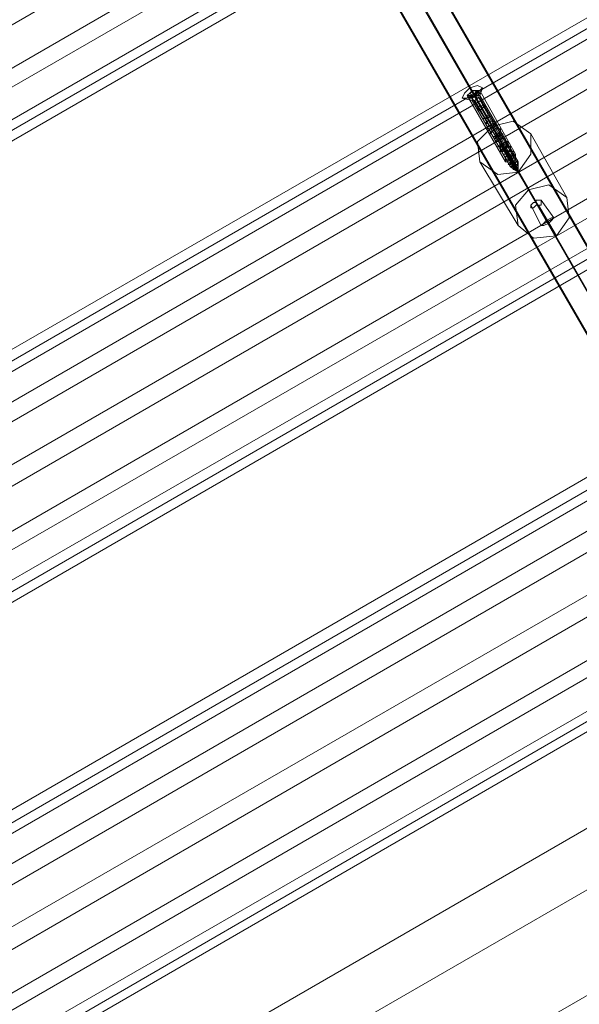
# Model space of a CAD drawing. Units: millimetres. Extents: x 5 to 9636, y -3932 to 3780.
# Drawn here: x 3158 to 3335, y 1489 to 1801 of the extents above; entities that cross this region are included whole.
import ezdxf

# ---------------------------------------------------------------- set-up
doc = ezdxf.new("R2010")
doc.units = ezdxf.units.MM
doc.layers.add('robinia bjælke', color=32, linetype='Continuous', lineweight=9)
doc.layers.add('taifun', color=251, linetype='Continuous', lineweight=9)

msp = doc.modelspace()

# ---------------------------------------------------------------- linework, layer by layer
at = {"layer": 'robinia bjælke', "flags": 128}
msp.add_lwpolyline([(2509.18, 1066.67), (3964.87, 1908.17), (3973.74, 1911.39), (3980.19, 1917.04), (4050.31, 1957.34), (4059.18, 1942.83), (4050.31, 1957.34), (3980.19, 1917.04), (3973.74, 1911.39), (3964.87, 1908.17), (2509.18, 1066.67)], dxfattribs=at)
msp.add_lwpolyline([(2509.18, 1066.67), (3964.87, 1908.17), (3973.74, 1911.39), (3980.19, 1917.04), (4050.31, 1957.34), (4059.18, 1942.83), (4050.31, 1957.34), (3980.19, 1917.04), (3973.74, 1911.39), (3964.87, 1908.17), (2509.18, 1066.67)], dxfattribs=at)
msp.add_lwpolyline([(2446.31, 978.01), (4073.69, 1917.84), (4059.18, 1942.83), (2431.8, 1003)], close=True, dxfattribs=at)
msp.add_lwpolyline([(2446.31, 978.01), (4073.69, 1917.84), (4059.18, 1942.83), (2431.8, 1003)], close=True, dxfattribs=at)
msp.add_lwpolyline([(2446.31, 978.01), (4073.69, 1917.84), (4059.18, 1942.83), (2431.8, 1003)], close=True, dxfattribs=at)
msp.add_lwpolyline([(2446.31, 978.01), (4073.69, 1917.84), (4059.18, 1942.83), (2431.8, 1003)], close=True, dxfattribs=at)
at = {"layer": 'taifun', "flags": 128}
for points in [[(3422.41, 1553.52), (3426.44, 1559.96), (3215.26, 1925.9), (3211.23, 1918.65), (3422.41, 1553.52)], [(3301.51, 1863.84), (2879.15, 1620.42), (2871.09, 1634.93), (3293.45, 1879.15)], [(3299.9, 1779.21), (3298.28, 1777.59), (3297.48, 1775.98), (3299.09, 1775.98), (3301.51, 1776.79), (3303.12, 1778.4), (3303.93, 1779.21), (3302.32, 1780.01), (3299.9, 1779.21)], [(3303.12, 1778.4), (3302.32, 1778.4), (3300.7, 1778.4), (3299.9, 1777.59), (3299.09, 1776.79), (3299.9, 1775.98), (3301.51, 1776.79), (3302.32, 1777.59), (3303.12, 1778.4)], [(3299.09, 1776.79), (3299.9, 1777.59), (3301.51, 1778.4), (3302.32, 1778.4), (3301.51, 1777.59), (3300.7, 1776.79), (3299.09, 1776.79)], [(3302.32, 1777.59), (3303.12, 1777.59), (3302.32, 1776.79), (3300.7, 1775.98), (3299.9, 1775.98), (3300.7, 1776.79)], [(3302.32, 1775.98), (3301.51, 1775.18), (3300.7, 1775.18), (3300.7, 1775.98), (3301.51, 1776.79), (3302.32, 1776.79), (3303.12, 1776.79), (3303.12, 1775.98), (3302.32, 1775.98)], [(3302.32, 1775.98), (3301.51, 1775.18), (3300.7, 1775.18), (3300.7, 1775.98), (3301.51, 1776.79), (3302.32, 1776.79), (3303.12, 1776.79), (3303.12, 1775.98), (3302.32, 1775.98)], [(3303.93, 1772.76), (3303.12, 1771.95), (3302.32, 1772.76), (3303.12, 1773.56), (3303.93, 1773.56), (3304.73, 1773.56), (3303.93, 1772.76)], [(3365.19, 1754.22), (2942.82, 1510.8), (2933.96, 1525.3), (3356.32, 1769.53)], [(3303.12, 1755.83), (3302.32, 1762.28), (3307.15, 1767.11), (3313.6, 1768.73), (3319.24, 1764.7), (3319.24, 1758.25), (3315.21, 1752.61), (3308.76, 1751.8), (3303.12, 1755.83)], [(3305.54, 1769.53), (3304.73, 1769.53), (3303.93, 1769.53), (3304.73, 1769.53), (3305.54, 1770.34), (3306.35, 1770.34), (3305.54, 1769.53)], [(3313.6, 1753.41), (3314.41, 1754.22), (3315.21, 1755.02), (3315.21, 1755.83), (3314.41, 1755.83), (3313.6, 1755.83), (3312.79, 1755.83), (3312.79, 1755.02), (3311.99, 1755.02), (3312.79, 1755.02), (3312.79, 1755.83), (3313.6, 1755.83), (3314.41, 1756.64), (3314.41, 1757.44), (3313.6, 1757.44), (3312.79, 1757.44), (3311.99, 1756.64), (3311.18, 1756.64), (3311.99, 1756.64), (3312.79, 1757.44), (3313.6, 1758.25), (3313.6, 1759.05), (3312.79, 1759.05), (3311.99, 1759.05), (3311.18, 1758.25), (3310.38, 1758.25), (3311.18, 1758.25), (3311.99, 1758.25), (3311.99, 1759.05), (3312.79, 1759.86), (3312.79, 1760.67), (3311.99, 1760.67), (3311.18, 1760.67), (3311.18, 1759.86), (3310.38, 1759.86), (3309.57, 1759.86), (3309.57, 1759.05), (3310.38, 1759.05), (3310.38, 1759.86), (3311.18, 1759.86), (3311.18, 1760.67), (3311.99, 1760.67), (3311.99, 1761.47), (3311.18, 1761.47), (3310.38, 1761.47), (3309.57, 1761.47), (3308.76, 1760.67), (3309.57, 1760.67), (3309.57, 1761.47), (3310.38, 1761.47), (3311.18, 1762.28), (3311.18, 1763.08), (3310.38, 1763.08), (3309.57, 1763.08), (3308.76, 1763.08), (3308.76, 1762.28), (3307.96, 1762.28), (3308.76, 1762.28), (3309.57, 1763.08), (3310.38, 1763.89), (3310.38, 1764.7), (3309.57, 1764.7), (3308.76, 1764.7), (3307.96, 1764.7), (3307.96, 1763.89), (3307.15, 1763.89), (3307.96, 1763.89), (3308.76, 1764.7), (3309.57, 1765.5), (3309.57, 1766.31), (3308.76, 1766.31), (3307.96, 1766.31), (3307.15, 1765.5), (3306.35, 1765.5), (3307.15, 1765.5), (3307.96, 1766.31), (3308.76, 1766.31), (3308.76, 1767.11), (3307.96, 1767.92), (3307.15, 1767.92), (3306.35, 1767.11), (3305.54, 1767.11), (3305.54, 1766.31), (3306.35, 1766.31), (3306.35, 1767.11), (3307.15, 1767.92), (3307.96, 1767.92), (3307.96, 1768.73), (3307.15, 1768.73), (3306.35, 1768.73), (3305.54, 1768.73), (3304.73, 1767.92), (3305.54, 1767.92), (3304.73, 1767.92), (3305.54, 1768.73), (3306.35, 1768.73), (3307.15, 1768.73), (3307.96, 1768.73), (3307.96, 1767.92), (3307.15, 1767.92), (3306.35, 1767.11), (3306.35, 1766.31), (3305.54, 1766.31), (3305.54, 1767.11), (3306.35, 1767.11), (3307.15, 1767.92), (3307.96, 1767.92), (3308.76, 1767.11), (3308.76, 1766.31), (3307.96, 1766.31), (3307.15, 1765.5), (3306.35, 1764.7), (3306.35, 1765.5), (3307.15, 1765.5), (3307.96, 1766.31), (3308.76, 1766.31), (3309.57, 1766.31), (3309.57, 1765.5), (3308.76, 1764.7), (3307.96, 1763.89), (3307.15, 1763.89), (3307.96, 1763.89), (3307.96, 1764.7), (3308.76, 1764.7), (3309.57, 1764.7), (3310.38, 1764.7), (3310.38, 1763.89), (3309.57, 1763.08), (3308.76, 1762.28), (3307.96, 1762.28), (3308.76, 1763.08), (3309.57, 1763.08), (3310.38, 1763.08), (3311.18, 1763.08), (3311.18, 1762.28), (3310.38, 1761.47), (3309.57, 1761.47), (3309.57, 1760.67), (3308.76, 1760.67), (3309.57, 1761.47), (3310.38, 1761.47), (3311.18, 1762.28), (3311.99, 1762.28), (3311.99, 1761.47), (3311.99, 1760.67), (3311.18, 1760.67), (3311.18, 1759.86), (3310.38, 1759.05), (3309.57, 1759.05), (3309.57, 1759.86), (3310.38, 1759.86), (3311.99, 1760.67), (3312.79, 1760.67), (3312.79, 1759.86), (3312.79, 1759.05), (3311.99, 1759.05), (3311.99, 1758.25), (3311.18, 1758.25), (3310.38, 1758.25), (3311.18, 1758.25), (3311.18, 1759.05), (3311.99, 1759.05), (3312.79, 1759.05), (3313.6, 1759.05), (3313.6, 1758.25), (3313.6, 1757.44), (3312.79, 1757.44), (3311.99, 1756.64), (3311.18, 1756.64), (3311.99, 1756.64), (3311.99, 1757.44), (3312.79, 1757.44), (3313.6, 1757.44), (3314.41, 1757.44), (3314.41, 1756.64), (3313.6, 1755.83), (3312.79, 1755.02), (3311.99, 1755.02), (3312.79, 1755.83), (3313.6, 1755.83), (3314.41, 1755.83), (3315.21, 1755.83), (3315.21, 1755.02), (3314.41, 1754.22)], [(3305.54, 1767.92), (3304.73, 1767.92), (3305.54, 1768.73), (3306.35, 1768.73), (3307.15, 1768.73), (3307.96, 1768.73), (3307.96, 1767.92), (3307.15, 1767.92), (3306.35, 1767.11), (3306.35, 1766.31), (3305.54, 1766.31), (3305.54, 1767.11), (3306.35, 1767.11), (3307.15, 1767.92), (3307.96, 1767.92), (3308.76, 1767.11), (3308.76, 1766.31), (3307.96, 1766.31), (3307.15, 1765.5), (3306.35, 1765.5), (3306.35, 1764.7), (3306.35, 1765.5), (3307.15, 1765.5), (3307.96, 1766.31), (3308.76, 1766.31), (3309.57, 1766.31), (3309.57, 1765.5), (3308.76, 1764.7), (3307.96, 1763.89), (3307.15, 1763.89), (3307.96, 1763.89), (3307.96, 1764.7), (3308.76, 1764.7), (3309.57, 1764.7), (3310.38, 1764.7), (3310.38, 1763.89), (3309.57, 1763.08), (3308.76, 1762.28), (3307.96, 1762.28), (3308.76, 1763.08), (3309.57, 1763.08), (3310.38, 1763.08), (3311.18, 1763.08), (3311.18, 1762.28), (3310.38, 1761.47), (3309.57, 1761.47), (3309.57, 1760.67), (3308.76, 1760.67), (3309.57, 1761.47), (3310.38, 1761.47), (3311.18, 1761.47), (3311.99, 1761.47), (3311.99, 1760.67), (3311.18, 1760.67), (3311.18, 1759.86), (3310.38, 1759.86), (3310.38, 1759.05), (3309.57, 1759.05), (3309.57, 1759.86), (3310.38, 1759.86), (3311.18, 1759.86), (3311.99, 1760.67), (3312.79, 1760.67), (3312.79, 1759.86), (3312.79, 1759.05), (3311.99, 1759.05), (3311.99, 1758.25), (3311.18, 1758.25), (3310.38, 1758.25), (3311.18, 1758.25), (3311.99, 1759.05), (3312.79, 1759.05), (3313.6, 1759.05), (3313.6, 1758.25), (3312.79, 1757.44), (3311.99, 1756.64), (3311.18, 1756.64), (3311.99, 1756.64), (3311.99, 1757.44), (3312.79, 1757.44), (3313.6, 1757.44), (3314.41, 1757.44), (3314.41, 1756.64), (3313.6, 1755.83), (3312.79, 1755.02), (3311.99, 1755.02), (3312.79, 1755.83), (3313.6, 1755.83), (3314.41, 1755.83), (3315.21, 1755.83), (3315.21, 1755.02), (3314.41, 1754.22), (3313.6, 1753.41), (3314.41, 1754.22), (3315.21, 1755.02), (3315.21, 1755.83), (3314.41, 1755.83), (3313.6, 1755.83), (3312.79, 1755.83), (3311.99, 1755.02), (3312.79, 1755.02), (3313.6, 1755.83), (3314.41, 1756.64), (3314.41, 1757.44), (3313.6, 1757.44), (3312.79, 1757.44), (3311.99, 1756.64), (3311.18, 1756.64), (3311.99, 1756.64), (3312.79, 1757.44), (3313.6, 1758.25), (3313.6, 1759.05), (3312.79, 1759.05), (3311.99, 1759.05), (3311.18, 1758.25), (3310.38, 1758.25), (3311.18, 1758.25), (3311.99, 1758.25), (3311.99, 1759.05), (3312.79, 1759.05), (3312.79, 1759.86), (3312.79, 1760.67), (3311.99, 1760.67), (3311.18, 1759.86), (3310.38, 1759.86), (3309.57, 1759.86), (3309.57, 1759.05), (3310.38, 1759.05), (3310.38, 1759.86), (3311.18, 1759.86), (3311.18, 1760.67), (3311.99, 1760.67), (3311.99, 1761.47), (3311.18, 1761.47), (3310.38, 1761.47), (3309.57, 1761.47), (3308.76, 1760.67), (3309.57, 1760.67), (3309.57, 1761.47), (3310.38, 1761.47), (3311.18, 1762.28), (3311.18, 1763.08), (3310.38, 1763.08), (3309.57, 1763.08), (3308.76, 1763.08), (3307.96, 1762.28), (3308.76, 1762.28), (3309.57, 1763.08), (3310.38, 1763.89), (3310.38, 1764.7), (3309.57, 1764.7), (3308.76, 1764.7), (3307.96, 1764.7), (3307.96, 1763.89), (3307.15, 1763.89), (3307.96, 1763.89), (3308.76, 1764.7), (3309.57, 1765.5), (3309.57, 1766.31), (3308.76, 1766.31), (3307.96, 1766.31), (3307.15, 1765.5), (3306.35, 1765.5), (3307.15, 1765.5), (3307.96, 1766.31), (3308.76, 1766.31), (3308.76, 1767.11), (3307.96, 1767.92), (3307.15, 1767.92), (3306.35, 1767.11), (3305.54, 1767.11), (3305.54, 1766.31), (3306.35, 1766.31), (3306.35, 1767.11), (3307.15, 1767.92), (3307.96, 1767.92), (3307.96, 1768.73), (3307.15, 1768.73), (3306.35, 1768.73), (3305.54, 1768.73), (3304.73, 1767.92)], [(3305.54, 1767.92), (3304.73, 1767.92), (3305.54, 1768.73), (3306.35, 1768.73), (3307.15, 1768.73), (3307.96, 1768.73), (3307.96, 1767.92), (3307.15, 1767.92), (3306.35, 1767.11), (3306.35, 1766.31), (3305.54, 1766.31), (3305.54, 1767.11), (3306.35, 1767.11), (3307.15, 1767.92), (3307.96, 1767.92), (3308.76, 1767.11), (3308.76, 1766.31), (3307.96, 1766.31), (3307.15, 1765.5), (3306.35, 1764.7), (3306.35, 1765.5), (3307.15, 1765.5), (3307.96, 1766.31), (3308.76, 1766.31), (3309.57, 1766.31), (3309.57, 1765.5), (3308.76, 1764.7), (3307.96, 1763.89), (3307.15, 1763.89), (3307.96, 1763.89), (3307.96, 1764.7), (3308.76, 1764.7), (3309.57, 1764.7), (3310.38, 1764.7), (3310.38, 1763.89), (3309.57, 1763.08), (3308.76, 1762.28), (3307.96, 1762.28), (3308.76, 1763.08), (3309.57, 1763.08), (3310.38, 1763.08), (3311.18, 1763.08), (3311.18, 1762.28), (3310.38, 1761.47), (3309.57, 1761.47), (3309.57, 1760.67), (3308.76, 1760.67), (3309.57, 1761.47), (3310.38, 1761.47), (3311.18, 1762.28), (3311.99, 1761.47), (3311.99, 1760.67), (3311.18, 1760.67), (3311.18, 1759.86), (3310.38, 1759.86), (3309.57, 1759.05), (3309.57, 1759.86), (3310.38, 1759.86), (3311.99, 1760.67), (3312.79, 1760.67), (3312.79, 1759.86), (3312.79, 1759.05), (3311.99, 1759.05), (3311.99, 1758.25), (3311.18, 1758.25), (3310.38, 1758.25), (3311.18, 1758.25), (3311.18, 1759.05), (3311.99, 1759.05), (3312.79, 1759.05), (3313.6, 1759.05), (3313.6, 1758.25), (3313.6, 1757.44), (3312.79, 1757.44), (3311.99, 1756.64), (3311.18, 1756.64), (3311.99, 1756.64), (3311.99, 1757.44), (3312.79, 1757.44), (3313.6, 1757.44), (3314.41, 1757.44), (3314.41, 1756.64), (3313.6, 1755.83), (3312.79, 1755.02), (3311.99, 1755.02), (3312.79, 1755.83), (3313.6, 1755.83), (3314.41, 1755.83), (3315.21, 1755.83), (3315.21, 1755.02), (3314.41, 1754.22), (3313.6, 1753.41), (3314.41, 1754.22), (3315.21, 1755.02), (3315.21, 1755.83), (3314.41, 1755.83), (3313.6, 1755.83), (3312.79, 1755.83), (3311.99, 1755.02), (3312.79, 1755.02), (3313.6, 1755.83), (3314.41, 1756.64), (3314.41, 1757.44), (3313.6, 1757.44), (3312.79, 1757.44), (3311.99, 1757.44), (3311.99, 1756.64), (3311.18, 1756.64), (3311.99, 1756.64), (3312.79, 1757.44), (3313.6, 1757.44), (3313.6, 1758.25), (3313.6, 1759.05), (3312.79, 1759.05), (3311.99, 1759.05), (3311.18, 1758.25), (3310.38, 1758.25), (3311.18, 1758.25), (3311.99, 1758.25), (3311.99, 1759.05), (3312.79, 1759.05), (3312.79, 1759.86), (3312.79, 1760.67), (3311.99, 1760.67), (3311.18, 1759.86), (3310.38, 1759.86), (3309.57, 1759.86), (3309.57, 1759.05), (3310.38, 1759.05), (3310.38, 1759.86), (3311.18, 1759.86), (3311.18, 1760.67), (3311.99, 1760.67), (3311.99, 1761.47), (3311.18, 1761.47), (3310.38, 1761.47), (3309.57, 1761.47), (3308.76, 1760.67), (3309.57, 1760.67), (3309.57, 1761.47), (3310.38, 1761.47), (3311.18, 1762.28), (3311.18, 1763.08), (3310.38, 1763.08), (3309.57, 1763.08), (3308.76, 1763.08), (3307.96, 1762.28), (3308.76, 1762.28), (3309.57, 1763.08), (3310.38, 1763.89), (3310.38, 1764.7), (3309.57, 1764.7), (3308.76, 1764.7), (3307.96, 1764.7), (3307.96, 1763.89), (3307.15, 1763.89), (3307.96, 1763.89), (3308.76, 1764.7), (3309.57, 1765.5), (3309.57, 1766.31), (3308.76, 1766.31), (3307.96, 1766.31), (3307.15, 1765.5), (3306.35, 1765.5), (3306.35, 1764.7), (3306.35, 1765.5), (3307.15, 1765.5), (3307.96, 1766.31), (3308.76, 1766.31), (3308.76, 1767.11), (3307.96, 1767.92), (3307.15, 1767.92), (3306.35, 1767.11), (3305.54, 1767.11), (3305.54, 1766.31), (3306.35, 1766.31), (3306.35, 1767.11), (3307.15, 1767.92), (3307.96, 1767.92), (3307.96, 1768.73), (3307.15, 1768.73), (3306.35, 1768.73), (3305.54, 1768.73), (3304.73, 1767.92)], [(3307.15, 1766.31), (3306.35, 1766.31), (3306.35, 1767.11), (3307.15, 1767.11), (3307.96, 1767.92), (3307.96, 1767.11), (3307.15, 1766.31)], [(3308.76, 1763.89), (3307.96, 1763.08), (3307.96, 1763.89), (3308.76, 1763.89), (3309.57, 1764.7), (3309.57, 1763.89), (3308.76, 1763.89)], [(3311.18, 1760.67), (3310.38, 1759.86), (3309.57, 1759.86), (3309.57, 1760.67), (3310.38, 1761.47), (3311.18, 1761.47), (3311.99, 1761.47), (3311.18, 1760.67)], [(3311.18, 1755.83), (3311.99, 1755.83), (3311.99, 1756.64), (3312.79, 1756.64), (3313.6, 1756.64), (3313.6, 1757.44), (3314.41, 1757.44), (3314.41, 1758.25), (3313.6, 1758.25), (3312.79, 1758.25), (3311.99, 1758.25), (3311.99, 1757.44), (3311.18, 1757.44), (3311.18, 1756.64), (3311.18, 1755.83)], [(3312.79, 1757.44), (3311.99, 1757.44), (3311.18, 1757.44), (3311.99, 1758.25), (3312.79, 1758.25), (3313.6, 1758.25), (3312.79, 1757.44)], [(3313.6, 1755.02), (3312.79, 1754.22), (3313.6, 1754.22), (3314.41, 1754.22), (3315.21, 1755.02), (3315.21, 1755.83), (3314.41, 1755.83), (3314.41, 1755.02), (3313.6, 1755.02)], [(3314.41, 1755.02), (3313.6, 1754.22), (3314.41, 1754.22), (3315.21, 1755.02), (3314.41, 1755.02)], [(3314.41, 1754.22), (3313.6, 1754.22), (3313.6, 1753.41), (3314.41, 1753.41), (3314.41, 1754.22), (3315.21, 1754.22), (3315.21, 1755.02), (3314.41, 1754.22)], [(3314.41, 1754.22), (3314.41, 1753.41), (3313.6, 1753.41), (3314.41, 1753.41), (3315.21, 1754.22), (3314.41, 1754.22)], [(3314.41, 1753.41), (3315.21, 1753.41), (3315.21, 1754.22), (3314.41, 1753.41)], [(3315.21, 1753.41), (3314.41, 1753.41), (3315.21, 1753.41)], [(3315.21, 1753.41), (3315.21, 1752.61), (3315.21, 1753.41)], [(3330.53, 1744.55), (3324.88, 1748.58), (3318.44, 1746.96), (3314.41, 1742.13), (3315.21, 1735.68), (3320.05, 1731.65), (3327.3, 1732.46), (3331.33, 1738.1), (3330.53, 1744.55)], [(3319.24, 1742.13), (3320.05, 1742.93), (3320.85, 1742.93), (3320.85, 1743.74), (3321.66, 1743.74), (3322.47, 1743.74), (3322.47, 1742.93), (3322.47, 1742.13), (3321.66, 1742.13), (3320.85, 1742.13), (3320.05, 1741.32), (3319.24, 1741.32), (3319.24, 1742.13)], [(3326.5, 1738.1), (3325.69, 1738.1), (3324.08, 1737.29), (3323.27, 1736.49), (3322.47, 1735.68), (3323.27, 1735.68), (3324.88, 1736.49), (3325.69, 1737.29), (3326.5, 1738.1)], [(3428.06, 1645.4), (3005.69, 1401.18), (2997.63, 1415.68), (3420, 1659.91)]]:
    msp.add_lwpolyline(points, close=True, dxfattribs=at)
for points in [[(3426.44, 1559.96), (3434.5, 1559.96), (3223.32, 1925.9), (3215.26, 1925.9)], [(3434.5, 1559.96), (3438.53, 1553.52), (3227.35, 1919.45), (3223.32, 1925.9)], [(3438.53, 1553.52), (3433.7, 1547.07), (3223.32, 1913.01), (3227.35, 1919.45)], [(3223.32, 1913.01), (3215.26, 1912.2), (3426.44, 1547.07), (3433.7, 1547.07), (3435.31, 1543.84), (3438.53, 1539.81), (3440.15, 1535.78)], [(2855.77, 1648.63), (2855.77, 1651.05), (2857.38, 1652.66), (2859.8, 1655.08), (2853.35, 1664.75), (3275.72, 1908.98), (3281.36, 1899.3), (2859.8, 1655.08), (2867.86, 1640.57), (2876.73, 1624.45), (2883.98, 1612.36), (3306.35, 1856.58), (3309.57, 1851.75), (3311.18, 1853.36), (3311.99, 1856.58), (3311.18, 1859.81)], [(3308.76, 1863.84), (3309.57, 1861.42), (3307.96, 1859), (3306.35, 1856.58), (3299.09, 1868.67), (2876.73, 1624.45), (2875.12, 1623.64), (2872.7, 1623.64), (2871.09, 1623.64), (2870.28, 1624.45)], [(3305.54, 1870.29), (3305.54, 1868.67), (3303.93, 1866.26), (3301.51, 1863.84), (3307.96, 1854.17), (2885.6, 1609.94), (2882.37, 1609.13), (2879.15, 1609.94), (2877.54, 1612.36)], [(3310.38, 1862.23), (3310.38, 1859.81), (3310.38, 1857.39), (3309.57, 1855.78), (3307.96, 1854.17), (3309.57, 1851.75), (2887.21, 1607.52), (2883.98, 1606.71), (2880.76, 1607.52), (2878.34, 1609.94)], [(3345.84, 1800.16), (3343.42, 1801.77), (3340.2, 1802.58), (3337.78, 1801.77), (3341, 1796.94), (2918.64, 1552.71), (2915.42, 1558.35), (2913, 1555.93), (2912.19, 1552.71), (2913, 1549.49)], [(3347.45, 1797.74), (3345.84, 1799.36), (3343.42, 1800.16), (3341, 1800.16), (3339.39, 1799.36), (3337.78, 1801.77), (2915.42, 1558.35), (2917.03, 1555.13), (2915.42, 1554.32), (2913.81, 1551.9), (2913.81, 1549.49), (2914.61, 1547.87)], [(2919.45, 1539.01), (2918.64, 1541.43), (2920.26, 1543.84), (2922.67, 1545.46), (2917.03, 1555.13), (3339.39, 1799.36), (3345.03, 1789.68), (2922.67, 1545.46), (2931.54, 1530.95), (2940.41, 1514.83), (2946.85, 1503.54), (3369.22, 1746.96), (3372.44, 1742.13), (3374.86, 1743.74), (3375.66, 1746.96), (3374.86, 1750.19)], [(3348.26, 1795.33), (3346.65, 1796.94), (3343.42, 1797.74), (3341, 1796.94), (3347.45, 1784.85), (2925.09, 1540.62), (2918.64, 1552.71), (2916.23, 1551.1), (2915.42, 1547.87), (2915.42, 1545.46)], [(3299.9, 1779.21), (3301.51, 1776.79), (3302.32, 1775.98)], [(3299.9, 1777.59), (3300.7, 1776.79), (3300.7, 1775.98), (3313.6, 1755.02), (3315.21, 1752.61), (3314.41, 1755.02), (3302.32, 1776.79), (3301.51, 1777.59)], [(3300.7, 1778.4), (3311.99, 1758.25), (3307.15, 1767.11)], [(3302.32, 1777.59), (3301.51, 1778.4)], [(3303.12, 1777.59), (3302.32, 1778.4)], [(3303.93, 1779.21), (3303.12, 1776.79), (3315.21, 1755.83), (3315.21, 1752.61), (3315.21, 1755.02), (3303.12, 1775.98)], [(3303.12, 1778.4), (3314.41, 1758.25)], [(3297.48, 1775.98), (3300.7, 1775.18), (3312.79, 1754.22), (3315.21, 1752.61), (3313.6, 1754.22), (3301.51, 1775.18)], [(3299.9, 1775.98), (3299.09, 1776.79), (3311.18, 1755.83)], [(3301.51, 1776.79), (3312.79, 1756.64), (3318.44, 1746.96)], [(3365.99, 1764.7), (3365.99, 1763.08), (3365.19, 1760.67), (3362.77, 1759.05), (3353.1, 1774.37), (2931.54, 1530.95), (2929.12, 1529.33), (2927.51, 1528.53), (2926.7, 1527.72), (2925.9, 1526.92)], [(3313.6, 1753.41), (3314.41, 1754.22), (3315.21, 1755.02), (3315.21, 1755.83), (3314.41, 1755.83), (3313.6, 1755.83), (3312.79, 1755.83), (3311.99, 1755.02), (3312.79, 1755.02), (3313.6, 1755.83), (3314.41, 1756.64), (3314.41, 1757.44), (3313.6, 1757.44), (3312.79, 1757.44), (3311.99, 1757.44), (3311.99, 1756.64), (3311.18, 1756.64), (3311.99, 1756.64), (3312.79, 1757.44), (3313.6, 1757.44), (3313.6, 1758.25), (3313.6, 1759.05), (3312.79, 1759.05), (3311.99, 1759.05), (3311.18, 1759.05), (3311.18, 1758.25), (3310.38, 1758.25), (3311.18, 1758.25), (3311.99, 1758.25), (3311.99, 1759.05), (3312.79, 1759.05), (3312.79, 1759.86), (3312.79, 1760.67), (3311.99, 1760.67), (3310.38, 1759.86), (3309.57, 1759.86), (3309.57, 1759.05), (3310.38, 1759.05), (3311.18, 1759.86), (3311.18, 1760.67), (3311.99, 1760.67), (3311.99, 1761.47), (3311.99, 1762.28), (3311.18, 1762.28), (3310.38, 1761.47), (3309.57, 1761.47), (3308.76, 1760.67), (3309.57, 1760.67), (3309.57, 1761.47), (3310.38, 1761.47), (3311.18, 1762.28), (3311.18, 1763.08), (3310.38, 1763.08), (3309.57, 1763.08), (3308.76, 1763.08), (3307.96, 1762.28), (3308.76, 1762.28), (3309.57, 1763.08), (3310.38, 1763.89), (3310.38, 1764.7), (3309.57, 1764.7), (3308.76, 1764.7), (3307.96, 1764.7), (3307.96, 1763.89), (3307.15, 1763.89), (3307.96, 1763.89), (3308.76, 1764.7), (3309.57, 1765.5), (3309.57, 1766.31), (3308.76, 1766.31), (3307.96, 1766.31), (3307.15, 1765.5), (3306.35, 1765.5), (3306.35, 1764.7), (3307.15, 1765.5), (3307.96, 1766.31), (3308.76, 1766.31), (3308.76, 1767.11), (3307.96, 1767.92), (3307.15, 1767.92), (3306.35, 1767.11), (3305.54, 1767.11), (3305.54, 1766.31), (3306.35, 1766.31), (3306.35, 1767.11), (3307.15, 1767.92), (3307.96, 1767.92), (3307.96, 1768.73), (3307.15, 1768.73), (3306.35, 1768.73), (3305.54, 1768.73), (3304.73, 1767.92)], [(3313.6, 1753.41), (3314.41, 1754.22), (3315.21, 1755.02), (3315.21, 1755.83), (3314.41, 1755.83), (3313.6, 1755.83), (3312.79, 1755.83), (3311.99, 1755.02), (3312.79, 1755.02), (3313.6, 1755.83), (3314.41, 1756.64), (3314.41, 1757.44), (3313.6, 1757.44), (3312.79, 1757.44), (3311.99, 1756.64), (3311.18, 1756.64), (3311.99, 1756.64), (3312.79, 1757.44), (3313.6, 1758.25), (3313.6, 1759.05), (3312.79, 1759.05), (3311.99, 1759.05), (3311.18, 1758.25), (3310.38, 1758.25), (3311.18, 1758.25), (3311.99, 1758.25), (3311.99, 1759.05), (3312.79, 1759.05), (3312.79, 1759.86), (3312.79, 1760.67), (3311.99, 1760.67), (3311.18, 1760.67), (3311.18, 1759.86), (3310.38, 1759.86), (3309.57, 1759.86), (3309.57, 1759.05), (3310.38, 1759.05), (3310.38, 1759.86), (3311.18, 1759.86), (3311.18, 1760.67), (3311.99, 1760.67), (3311.99, 1761.47), (3311.18, 1761.47), (3310.38, 1761.47), (3309.57, 1761.47), (3308.76, 1760.67), (3309.57, 1760.67), (3309.57, 1761.47), (3310.38, 1761.47), (3311.18, 1762.28), (3311.18, 1763.08), (3310.38, 1763.08), (3309.57, 1763.08), (3308.76, 1763.08), (3308.76, 1762.28), (3307.96, 1762.28), (3308.76, 1762.28), (3309.57, 1763.08), (3310.38, 1763.89), (3310.38, 1764.7), (3309.57, 1764.7), (3308.76, 1764.7), (3307.96, 1764.7), (3307.96, 1763.89), (3307.15, 1763.89), (3307.96, 1763.89), (3308.76, 1764.7), (3309.57, 1765.5), (3309.57, 1766.31), (3308.76, 1766.31), (3307.96, 1766.31), (3307.15, 1765.5), (3306.35, 1765.5), (3307.15, 1765.5), (3307.96, 1766.31), (3308.76, 1766.31), (3308.76, 1767.11), (3307.96, 1767.92), (3307.15, 1767.92), (3306.35, 1767.11), (3305.54, 1767.11), (3305.54, 1766.31), (3306.35, 1766.31), (3306.35, 1767.11), (3307.15, 1767.92), (3307.96, 1767.92), (3307.96, 1768.73), (3307.15, 1768.73), (3306.35, 1768.73), (3305.54, 1768.73), (3304.73, 1767.92), (3305.54, 1767.92)], [(3330.53, 1744.55), (3319.24, 1764.7)], [(3371.63, 1754.22), (3372.44, 1751.8), (3371.63, 1749.38), (3369.22, 1746.96), (3362.77, 1759.05), (2940.41, 1514.83), (2937.99, 1514.02), (2936.38, 1514.02), (2934.76, 1514.02), (2933.96, 1514.83)], [(3368.41, 1760.67), (3368.41, 1759.05), (3367.6, 1756.64), (3365.19, 1754.22), (3370.83, 1744.55), (2948.47, 1500.32), (2945.24, 1499.51), (2942.82, 1500.32), (2940.41, 1502.74)], [(3311.99, 1760.67), (3311.99, 1761.47)], [(3315.21, 1735.68), (3303.12, 1755.83)], [(3373.25, 1752.61), (3374.05, 1750.19), (3374.05, 1747.77), (3372.44, 1746.16), (3370.83, 1744.55), (3372.44, 1742.13), (2950.08, 1497.9), (2946.85, 1497.09), (2944.44, 1497.9), (2942.02, 1500.32)], [(3315.21, 1752.61), (3320.85, 1742.93), (3324.08, 1737.29)], [(3322.47, 1743.74), (3326.5, 1738.1)], [(3319.24, 1742.13), (3322.47, 1735.68)], [(3327.3, 1732.46), (3321.66, 1742.13), (3324.88, 1736.49)], [(3408.71, 1690.54), (3407.1, 1692.15), (3403.88, 1693.77), (3400.65, 1692.96), (3403.88, 1687.32), (2981.51, 1443.09), (2978.29, 1448.73), (2976.68, 1446.31), (2975.87, 1443.09), (2976.68, 1439.87)], [(3410.32, 1688.12), (3408.71, 1689.74), (3407.1, 1690.54), (3404.68, 1690.54), (3402.26, 1689.74), (3400.65, 1692.96), (2978.29, 1448.73), (2979.9, 1445.51), (2978.29, 1444.7), (2977.48, 1442.28), (2976.68, 1439.87), (2977.48, 1438.25)], [(3411.94, 1685.71), (3409.52, 1687.32), (3407.1, 1688.12), (3403.88, 1687.32), (3411.13, 1675.23), (2988.77, 1431), (2981.51, 1443.09), (2979.1, 1441.48), (2978.29, 1438.25), (2979.1, 1435.83)], [(2982.32, 1429.39), (2982.32, 1431.8), (2983.13, 1434.22), (2985.54, 1435.83), (2979.9, 1445.51), (3402.26, 1689.74), (3407.91, 1680.06), (2985.54, 1435.83), (2994.41, 1421.33), (3003.28, 1405.21), (3010.53, 1393.92), (3432.89, 1637.34), (3435.31, 1632.51), (3437.73, 1634.12), (3438.53, 1637.34), (3437.73, 1640.57)], [(3429.67, 1655.08), (3429.67, 1653.46), (3428.06, 1651.05), (3425.64, 1649.43), (3416.77, 1664.75), (2994.41, 1421.33), (2992.8, 1419.71), (2991.19, 1418.91), (2989.57, 1418.1), (2989.57, 1417.3)], [(3431.28, 1651.05), (3432.09, 1649.43), (3430.47, 1647.02), (3428.06, 1645.4), (3433.7, 1634.93), (3012.14, 1390.7), (3008.92, 1389.89), (3005.69, 1390.7), (3004.08, 1393.12)], [(3435.31, 1644.6), (3436.12, 1642.18), (3434.5, 1639.76), (3432.89, 1637.34), (3425.64, 1649.43), (3003.28, 1405.21), (3000.86, 1404.4), (2999.25, 1404.4), (2997.63, 1404.4), (2996.83, 1405.21)], [(3436.12, 1642.99), (3436.92, 1640.57), (3436.92, 1638.15), (3436.12, 1636.54), (3433.7, 1634.93), (3435.31, 1632.51), (3012.95, 1388.28), (3010.53, 1387.47), (3007.31, 1388.28), (3004.89, 1390.7)]]:
    msp.add_lwpolyline(points, dxfattribs=at)

doc.saveas('drawing.dxf')
